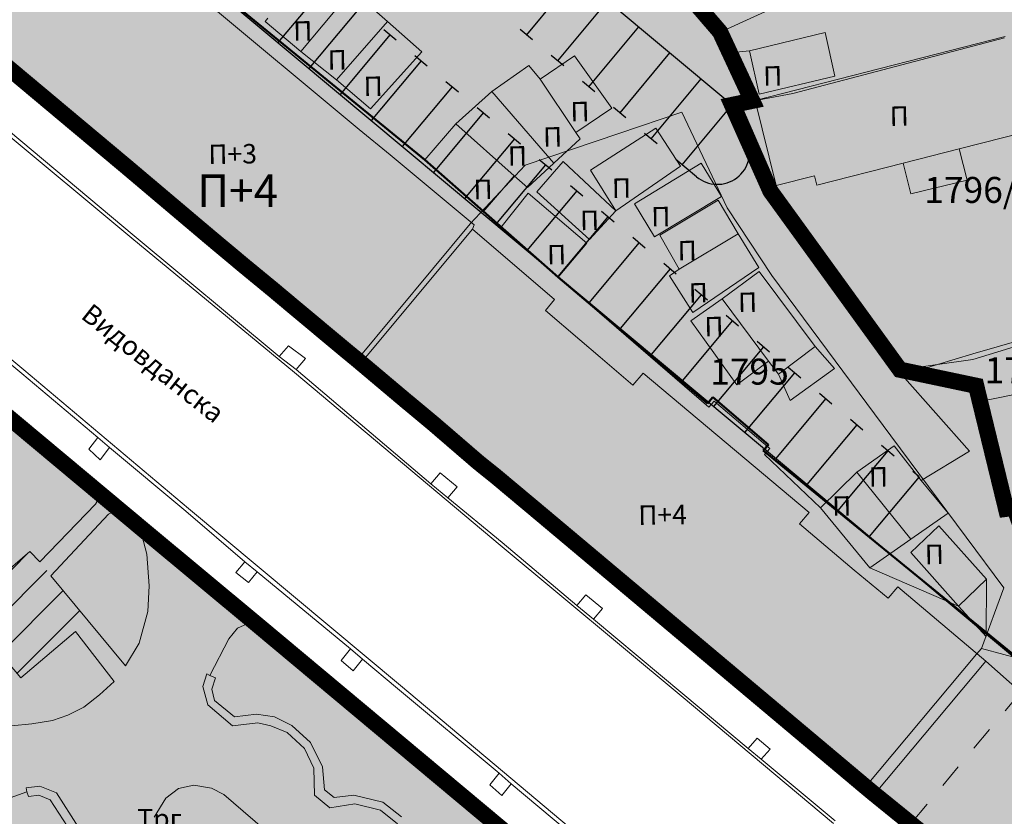
# Model space of a CAD drawing. Units: metres. Extents: x 18 to 1196, y 9 to 539.
# Drawn here: x 313 to 374, y 261 to 310 of the extents above; entities that cross this region are included whole.
import ezdxf
from ezdxf.enums import TextEntityAlignment as Align

# ---------------------------------------------------------------- set-up
doc = ezdxf.new("R2010")
doc.units = ezdxf.units.M
doc.linetypes.add('ACAD_ISO03W100', pattern=[30, 12, -18])
doc.linetypes.add('Isprekidana', pattern=[3, 1.5, -1.5])
for name, color, linetype, lineweight in [('001_Granica plana', 37, 'Continuous', 9), ('005_Regulaciona linija', 1, 'Continuous', 50), ('006_Građevinska linija', 250, 'ACAD_ISO03W100', 60), ('101_parcele_granica', 7, 'Continuous', 9), ('104_objekti_granice', 162, 'Continuous', 9), ('107_detalj_linije', 252, 'Continuous', 9), ('141_Javni parking_gabarit', 251, 'Continuous', 30), ('141_Javni parking_srafura', 253, 'Continuous', 30)]:
    doc.layers.add(name, color=color, linetype=linetype, lineweight=lineweight)
for name, color, linetype in [('003_Građ.zone_granice', 242, 'ACAD_ISO03W100'), ('004_Potceline_granice', 242, 'Continuous'), ('007_Ulice_nazivi', 7, 'Continuous'), ('102_parcele_brojevi', 7, 'Continuous'), ('161_ Nasledje-objekti', 6, 'Continuous'), ('162_Postojeća spratnost', 7, 'Continuous'), ('163_Planirana spratnost', 7, 'Continuous')]:
    doc.layers.add(name, color=color, linetype=linetype)
for name, color, linetype, lineweight, true_color in [('152_Planirano-srafura_stanovanje', 7, 'Continuous', 30, 0xf3e17c), ('153A_Plan.Obj.-srafure_višeporodični', 7, 'Continuous', 30, 0xff8447), ('157_Planirano-srafura_zelenilo', 7, 'Continuous', 30, 0x0f961e)]:
    doc.layers.add(name, color=color, linetype=linetype, lineweight=lineweight, true_color=true_color)
doc.layers.add('153A_Planirano-srafura_VišSt.realizovano', color=7, linetype='Continuous', true_color=0xffb657)
doc.styles.add('OZNP', font='timesi.ttf')
doc.styles.add('Tahoma', font='tahoma.ttf')

msp = doc.modelspace()

# ---------------------------------------------------------------- hatches: boundary and pattern name
at = {"layer": '001_Granica plana', "ltscale": 1}
h = msp.add_hatch(color=33, dxfattribs=at)
h.dxf.hatch_style = 1
h.paths.add_polyline_path([(293.55, 426.38), (277.683, 417.447), (271.618, 413.583), (268.756, 412.878), (258.621, 409.664), (256.747, 411.396), (234.259, 384.237), (229.043, 378.079), (217.909, 364.933), (215.194, 366.227), (208.211, 365.71), (197.953, 362.246), (191.876, 359.957), (170.537, 352.357), (166.096, 351.012), (159.388, 348.543), (154.672, 346.904), (149.789, 345.112), (138.629, 340.849), (126.878, 334.826), (123.602, 332.23), (101.939, 308.605), (98.42, 306.981), (93.559, 301.808), (91.556, 297.694), (91.554, 297.346), (62.101, 265.449), (105.188, 226.766), (103.397, 224.77), (116.645, 212.359), (122.58, 207.084), (128.121, 202.125), (140.518, 191.231), (152.024, 181.079), (165.917, 168.234), (174.772, 159.998), (185.892, 149.675), (189.965, 145.479), (199.942, 136.599), (209.562, 127.439), (216.419, 120.582), (224.991, 112.901), (233.073, 105.29), (241.355, 97.314), (247.861, 91.634), (258.576, 81.126), (285.337, 55.92), (310.149, 32.649), (333.883, 57.948), (343.836, 68.522), (357.841, 83.478), (365.278, 86.918), (376.892, 99.469), (380.822, 116.944), (380.203, 118.497), (388.575, 123.277), (390.665, 133.575), (389.931, 135.791), (417.739, 169.039), (422.158, 180.386), (428.771, 189.828), (429.201, 190.903), (429.295, 190.825), (450.757, 173.016), (457.299, 180.875), (468.54, 178.669), (482.258, 175.987), (503.993, 171.692), (505.723, 179.761), (507.717, 179.786), (510.351, 176.569), (546.126, 169.377), (576.75, 163.335), (576.705, 163.249), (613.854, 156.046), (625.099, 153.815), (647.007, 149.371), (647.322, 150.875), (691.005, 142.129), (679.763, 181.012), (666.586, 229.3), (659.753, 254.433), (650.252, 289.78), (646.912, 301.546), (642.518, 318.224), (640.151, 326.988), (635.442, 343.947), (632.582, 354.126), (628.432, 369.704), (623.07, 388.817), (618.699, 405.53), (615.761, 416.365), (612.921, 427.233), (602.629, 465.37), (598.416, 480.881), (589.351, 514.208), (564.705, 509.352), (552.009, 506.995), (539.299, 504.578), (525.522, 502.077), (498.938, 496.982), (496.126, 497.47), (491.906, 497.502), (485.674, 496.577), (476.69, 494.213), (475.093, 493.622), (466.174, 491.321), (438.349, 484.16), (423.685, 480.502), (412.265, 477.577), (405.585, 476.114), (402.755, 474.999), (395.119, 472.91), (391.986, 472.047), (379.473, 469.196), (368.452, 466.151), (362.143, 463.481), (351.947, 459.384), (331.513, 447.627), (312.865, 436.909), (312.286, 436.58), (312.138, 436.843)])
h.paths.add_polyline_path([(297.475, 419.409), (309.091, 425.948), (309.254, 425.657), (316.834, 429.963), (335.499, 440.691), (355.45, 452.17), (365.193, 456.086), (371.087, 458.579), (381.427, 461.436), (393.938, 464.287), (397.237, 465.195), (405.284, 467.397), (407.922, 468.436), (414.114, 469.793), (425.646, 472.746), (440.315, 476.405), (468.168, 483.573), (477.487, 485.978), (479.103, 486.576), (487.284, 488.729), (492.466, 489.498), (495.406, 489.475), (499.008, 488.85), (526.989, 494.213), (540.761, 496.713), (553.487, 499.132), (566.209, 501.495), (583.587, 504.919), (590.696, 478.781), (594.907, 463.279), (605.189, 425.18), (608.03, 414.307), (610.969, 403.471), (615.348, 386.724), (620.715, 367.594), (624.865, 352.015), (627.737, 341.795), (632.435, 324.875), (634.788, 316.162), (639.195, 299.434), (642.541, 287.649), (652.03, 252.345), (658.866, 227.201), (672.062, 178.848), (679.662, 152.559), (641.117, 160.276), (640.806, 158.791), (626.672, 161.658), (609.973, 164.972), (609.968, 164.948), (588.727, 169.067), (581.962, 170.52), (581.951, 170.463), (547.689, 177.223), (514.731, 183.848), (511.467, 187.834), (499.238, 187.68), (497.821, 181.066), (483.801, 183.836), (470.075, 186.52), (454.186, 189.639), (449.719, 184.273), (434.404, 196.981), (431.045, 199.772), (425.925, 205.474), (425.005, 204.309), (423.736, 201.406), (422.969, 198.637), (421.922, 193.994), (415.052, 184.186), (410.761, 173.165), (381.657, 138.367), (380.998, 137.319), (382.402, 133.08), (381.457, 128.425), (370.195, 121.996), (372.473, 116.282), (369.559, 103.323), (360.482, 93.514), (355.341, 91.136), (351.637, 92.403), (348.562, 88.832), (349.795, 86.589), (338.004, 73.998), (328.054, 63.427), (309.787, 43.956), (290.816, 61.749), (264.12, 86.895), (253.297, 97.508), (246.764, 103.212), (238.59, 111.084), (230.403, 118.794), (221.921, 126.394), (215.149, 133.165), (205.361, 142.485), (195.502, 151.261), (191.487, 155.396), (180.215, 165.861), (171.356, 174.1), (157.387, 187.016), (145.804, 197.236), (133.429, 208.11), (127.905, 213.054), (122.038, 218.269), (114.58, 225.255), (116.484, 227.377), (112.76, 230.718), (73.482, 265.982), (99.535, 294.196), (99.549, 296.5), (103.719, 300.938), (105.888, 301.075), (130.115, 327.496), (141.891, 333.531), (152.595, 337.62), (157.363, 339.37), (162.082, 341.01), (168.64, 343.424), (173.04, 344.757), (194.628, 352.445), (200.643, 354.71), (209.812, 357.806), (213.668, 358.092), (217.041, 356.485), (219.767, 354.75), (235.147, 372.908), (240.393, 379.101), (257.522, 399.788), (258.708, 398.693), (261.665, 402.236), (270.924, 405.173), (274.809, 406.13), (281.797, 410.583)], flags=16)
h.paths.add_polyline_path([(106.515, 298.8), (106.817, 299.13), (105.976, 299.077)], flags=0)
at = {"layer": '141_Javni parking_srafura', "ltscale": 1}
h = msp.add_hatch(color=256, dxfattribs=at)
h.dxf.hatch_style = 1
h.paths.add_polyline_path([(418.575, 275.712), (418.575, 275.715), (415.22, 275.557), (401.42, 273.497), (381.05, 268.957), (377.14, 272.567), (374.47, 279.927), (373.97, 279.866), (372.12, 287.457), (367.42, 288.447), (359.43, 299.477), (357.06, 304.767), (358.32, 305.007), (356.34, 309.267), (348.76, 318.077), (341.66, 323.977), (340.12, 328.137), (338.731, 330.821), (338.565, 330.709), (329.606, 323.647), (327.896, 324.237), (318.876, 317.127), (338.136, 301.387), (346.356, 294.147), (355.556, 286.366), (355.888, 286.753), (359.316, 283.816), (358.996, 283.456), (375.926, 269.647), (388.516, 258.947), (397.903, 252.233), (408.638, 245.147), (414.106, 241.687), (416.836, 240.107), (419.688, 238.923), (419.365, 240.855), (418.222, 242.482), (417.983, 249.136), (418.985, 250.337), (419.3, 251.916), (418.92, 265.733)])
at = {"layer": '152_Planirano-srafura_stanovanje', "ltscale": 1}
msp.add_hatch(color=256, dxfattribs=at).paths.add_polyline_path([(410.909, 340.257), (410.473, 345.441), (409.328, 345.233), (408.086, 345.007), (401.316, 343.757), (397.516, 343.057), (391.476, 341.047), (386.916, 339.527), (380.246, 337.387), (377.166, 336.397), (371.166, 334.467), (366.506, 332.807), (365.856, 332.477), (356.386, 329.227), (355.926, 328.917), (353.186, 327.967), (352.856, 327.857), (350.766, 327.127), (342.146, 324.147), (341.66, 323.978), (341.66, 323.977), (348.76, 318.077), (356.34, 309.267), (358.32, 305.007), (357.06, 304.767), (359.43, 299.477), (367.42, 288.447), (372.12, 287.457), (373.97, 279.866), (374.47, 279.927), (377.14, 272.567), (381.05, 268.957), (401.42, 273.497), (415.22, 275.557), (418.575, 275.715), (418.436, 279.337), (418.22, 282.352), (417.945, 284.77), (417.52, 287.813), (415.781, 296.919), (415.115, 300.701), (413.93, 308.281), (413.272, 313.062), (412.578, 320.366)])
at = {"layer": '153A_Plan.Obj.-srafure_višeporodični', "ltscale": 1}
h = msp.add_hatch(color=256, dxfattribs=at)
h.dxf.hatch_style = 1
h.paths.add_polyline_path([(324.236, 311.477), (322.276, 313.097), (318.816, 315.927), (318.406, 315.567), (310.336, 308.787), (313.966, 305.747), (315.246, 304.657), (315.666, 304.307), (316.946, 303.237), (319.016, 301.417), (319.736, 300.837), (324.716, 296.757), (325.406, 296.177), (327.046, 294.807), (327.444, 294.478), (328.736, 293.417), (329.163, 293.06), (329.776, 292.546), (333.221, 289.636), (334.166, 288.837), (341.076, 297.107), (341.166, 297.377), (335.996, 301.687), (334.086, 303.267)])
h = msp.add_hatch(color=256, dxfattribs=at)
h.dxf.hatch_style = 1
h.paths.add_polyline_path([(351.586, 288.227), (350.955, 287.489), (348.936, 289.217), (347.686, 290.287), (345.576, 292.097), (346.126, 292.767), (341.076, 297.107), (334.166, 288.837), (336.855, 286.575), (338.687, 285.041), (341.436, 282.727), (342.496, 281.877), (345.276, 279.587), (347.156, 277.997), (349.866, 275.727), (355.946, 270.497), (356.756, 269.917), (357.146, 269.557), (358.226, 268.647), (358.636, 268.287), (359.366, 267.657), (365.856, 262.267), (372.726, 270.477), (367.286, 275.067), (366.696, 274.357), (364.606, 276.087), (363.116, 277.347), (361.23, 278.942), (361.826, 279.647)])
h = msp.add_hatch(color=256, dxfattribs=at)
h.dxf.hatch_style = 1
h.paths.add_polyline_path([(382.276, 262.317), (381.776, 261.717), (380.216, 263.037), (379.106, 263.977), (377.504, 265.333), (378.006, 265.927), (374.866, 268.567), (372.726, 270.477), (365.856, 262.267), (368.046, 260.397), (371.289, 257.691), (372.366, 256.757), (372.736, 256.467), (373.936, 255.467), (374.276, 255.127), (374.986, 254.527), (375.354, 254.216), (378.786, 251.397), (380.086, 250.277), (381.116, 249.387), (383.846, 247.237), (384.656, 246.667), (389.016, 243.837), (390.256, 242.977), (390.696, 242.697), (391.526, 242.117), (395.28, 239.803), (396.266, 239.202), (398.366, 237.887), (398.786, 237.627), (399.566, 237.177), (405.346, 233.877), (406.656, 233.107), (407.996, 232.377), (408.377, 232.133), (409.489, 231.421), (415.246, 228.267), (419.006, 237.347), (416.166, 238.887), (412.676, 240.867), (411.366, 241.607), (409.586, 242.647), (409.986, 243.357), (397.956, 250.667), (397.526, 249.997), (395.851, 251.082), (395.706, 251.176), (394.491, 251.962), (394.299, 252.088), (392.866, 253.017), (393.296, 253.687), (387.636, 257.797)])
at = {"layer": '153A_Planirano-srafura_VišSt.realizovano', "ltscale": 1}
h = msp.add_hatch(color=256, dxfattribs=at)
h.dxf.hatch_style = 1
h.paths.add_polyline_path([(338.714, 285.073), (341.436, 282.727), (342.496, 281.877), (342.973, 281.483), (345.276, 279.587), (347.156, 277.997), (349.866, 275.727), (355.946, 270.497), (358.038, 268.778), (358.636, 268.287), (365.304, 262.725), (365.856, 262.267), (367.866, 260.637), (369.748, 259.102), (371.405, 257.751), (377.283, 252.959), (380.916, 249.997), (384.142, 247.642), (391.356, 242.377), (398.116, 238.107), (398.826, 237.696), (399.605, 237.244), (405.076, 234.077), (406.693, 233.161), (408.016, 232.411), (409.136, 231.777), (414.521, 228.714), (415.263, 228.306), (418.966, 236.954), (419.688, 238.923), (416.836, 240.107), (414.106, 241.687), (408.638, 245.147), (397.903, 252.233), (388.516, 258.947), (375.926, 269.647), (358.996, 283.456), (359.316, 283.816), (355.888, 286.753), (355.556, 286.366), (346.356, 294.147), (338.136, 301.387), (318.876, 317.127), (327.896, 324.237), (329.606, 323.647), (338.731, 330.821), (331.796, 344.265), (329.426, 341.047), (307.076, 323.227), (308.169, 321.698), (308.356, 321.437), (307.983, 321.132), (307.386, 320.647), (306.317, 319.116), (306.31, 319.107), (303.316, 314.827), (307.466, 311.227), (310.136, 309.007), (313.992, 305.777), (315.281, 304.698), (315.703, 304.343), (316.979, 303.276), (319.091, 301.506), (329.776, 292.559), (333.239, 289.657), (333.956, 289.057), (336.865, 286.613)])
at = {"layer": '157_Planirano-srafura_zelenilo', "ltscale": 1}
msp.add_hatch(color=256, dxfattribs=at).paths.add_polyline_path([(336.106, 228.847), (339.349, 228.164), (339.496, 230.267), (344.126, 228.757), (344.286, 231.377), (349.136, 229.867), (349.336, 232.537), (352.123, 231.683), (354.326, 231.017), (354.506, 233.727), (357.348, 232.829), (359.476, 232.157), (360.986, 236.407), (362.646, 235.597), (363.165, 236.679), (364.176, 238.757), (365.896, 240.837), (342.686, 260.277), (327.837, 272.695), (320.976, 278.407), (317.973, 280.918), (294.926, 300.187), (289.216, 294.737), (305.906, 266.707), (309.406, 260.837), (320.746, 241.427), (323.096, 237.197), (328.699, 227.103), (334.766, 229.037)])
at = {"layer": '161_ Nasledje-objekti', "ltscale": 1}
h = msp.add_hatch(dxfattribs=at)
h.set_pattern_fill('ANSI31', color=200, scale=0.5)
h.set_pattern_definition([(45, (-7526864.0124, -4825906.7199), (-1.12253199104, 1.12253199104), [])])
h.paths.add_polyline_path([(315.086, 275.737), (314.396, 276.597), (313.786, 277.237), (309.636, 273.697), (313.234, 269.449), (316.596, 272.297), (317.389, 272.953)])
h.paths.add_polyline_path([(314.254, 271.954), (314.379, 271.954), (314.379, 271.829), (314.441, 271.829), (314.441, 271.704), (314.191, 271.704), (314.191, 271.829), (314.254, 271.829)], flags=16)

# ---------------------------------------------------------------- linework, layer by layer
at = {"layer": '003_Građ.zone_granice', "ltscale": 0.1, "const_width": 1, "flags": 128}
for points in [[(414.947, 228.443), (414.521, 228.714), (409.136, 231.777), (405.076, 234.077), (398.116, 238.107), (391.356, 242.377), (380.916, 249.997), (367.866, 260.637), (365.856, 262.267), (365.304, 262.725), (358.657, 268.311), (355.991, 270.55), (345.258, 279.565), (342.496, 281.877), (341.436, 282.727), (338.714, 285.073), (336.865, 286.613), (333.943, 289.075), (333.221, 289.668), (329.776, 292.546), (329.163, 293.06), (328.736, 293.417), (327.046, 294.807), (325.406, 296.177), (324.716, 296.757), (319.8, 300.913), (316.979, 303.276), (315.703, 304.343), (315.281, 304.698), (310.136, 309.007), (307.466, 311.227), (303.316, 314.827), (289.144, 326.429), (288.806, 326.747), (268.033, 344.31), (268.983, 345.35), (276.283, 353.36), (279.893, 357), (282.303, 359.43), (283.873, 360.82), (288.083, 364.53), (298.033, 373.31), (293.933, 378.53), (292.603, 380.22), (295.533, 382.22), (298.514, 384.25), (298.516, 384.247), (305.547, 389.029), (309.066, 390.907), (319.706, 395.007), (322.911, 396.29), (323.136, 395.767), (334.866, 396.587), (344.066, 397.307), (349.936, 373.507), (343.306, 371.817), (346.996, 357.917), (349.426, 350.438), (331.796, 344.265), (340.116, 328.137), (341.662, 323.972), (348.77, 318.065), (356.331, 309.277), (358.311, 305.026), (357.073, 304.769), (359.437, 299.462), (367.416, 288.447), (372.12, 287.456), (373.966, 279.867), (374.47, 279.927), (377.142, 272.561), (381.052, 268.955), (401.416, 273.497), (414.138, 275.396), (415.222, 275.557), (418.05, 275.69), (418.963, 275.734), (419.36, 275.186), (424.565, 275.117), (425.682, 237.45), (418.776, 237.437), (414.947, 228.443)], [(392.135, 214.507), (395.079, 220.483), (362.639, 235.6), (364.176, 238.757), (365.896, 240.837), (342.686, 260.277), (327.837, 272.695), (320.976, 278.407), (294.926, 300.187), (289.216, 294.737), (305.906, 266.707), (309.406, 260.837), (320.746, 241.427), (323.096, 237.197), (328.146, 228.267), (329.376, 225.677), (345.266, 191.817), (352.236, 179.147), (355.627, 172.084), (355.627, 172.084), (355.627, 172.084), (358.299, 166.397), (359.555, 163.725), (361.526, 159.527), (363.686, 154.907), (363.725, 154.83), (363.836, 154.887), (364.786, 155.377), (369.316, 146.687), (369.956, 145.857), (371.076, 144.757), (372.456, 143.967), (373.896, 143.527), (375.346, 143.557), (375.835, 142.566), (376.426, 142.947), (384.036, 151.327), (385.786, 153.406), (396.406, 166.167), (398.036, 167.957), (405.286, 176.677), (406.016, 177.767), (406.709, 179.654), (408.166, 184.807), (408.286, 186.227), (409.406, 189.007), (410.976, 191.517), (415.546, 197.037), (411.976, 199.677), (412.446, 200.427), (412.706, 201.287), (412.726, 202.157), (412.516, 203.017), (413.226, 203.477), (412.256, 204.957), (411.916, 205.267), (410.206, 205.947), (409.806, 205.227), (408.986, 205.267), (408.136, 205.057), (407.346, 204.617), (406.596, 203.937), (405.906, 203.085), (396.176, 211.047), (392.126, 214.497)]]:
    msp.add_lwpolyline(points, dxfattribs=at)
msp.add_lwpolyline([(491.579, 242.711), (480.302, 242.236), (462.276, 243.277), (462.736, 253.627), (455.242, 254.016), (440.882, 255.426), (442.036, 274.757), (425.594, 275.024), (419.36, 275.186), (419.026, 275.737), (418.05, 275.69), (415.216, 275.557), (401.416, 273.497), (381.052, 268.955), (377.142, 272.561), (374.47, 279.927), (373.966, 279.867), (372.116, 287.457), (367.416, 288.447), (359.437, 299.462), (357.118, 304.778), (358.311, 305.026), (356.331, 309.277), (352.753, 313.431), (348.759, 318.078), (341.662, 323.972), (355.926, 328.917), (356.375, 329.227), (365.856, 332.477), (366.506, 332.807), (371.166, 334.467), (386.916, 339.527), (397.516, 343.057), (405.655, 344.558), (410.473, 345.439), (411.711, 330.694), (418.07, 330.288), (432.926, 330.597), (433.006, 329.697), (443.566, 329.927), (475.897, 330.515), (486.876, 335.747), (507.486, 335.647), (522.416, 335.587), (524.816, 335.637), (529.446, 335.727), (530.116, 335.737), (540.109, 335.467), (553.826, 334.927), (559.726, 333.747), (572.846, 333.007), (574.066, 335.217), (577.716, 335.087), (578.836, 325.297), (578.986, 319.597), (579.316, 307.177), (579.356, 306.527), (600.386, 308.417), (607.576, 309.067), (632.894, 315.67), (637.266, 298.907), (640.576, 287.107), (645.266, 269.727), (646.076, 266.737), (646.996, 262.897), (650.186, 251.847), (621.496, 244.047), (620.976, 267.147), (612.936, 267.277), (603.946, 266.747), (603.676, 251.777), (603.77, 240.78), (598.767, 240.78), (588.126, 239.507), (582.259, 239.027), (576.306, 238.987), (556.486, 239.597), (546.496, 239.967), (542.956, 240.397), (542.856, 239.127), (542.406, 238.817), (541.936, 238.537), (541.326, 238.307), (531.416, 239.357), (531.396, 232.537), (516.976, 232.277), (509.466, 232.137), (502.664, 231.848), (502.676, 221.527), (502.617, 219.105), (502.596, 217.897), (502.526, 216.737), (502.423, 212.542), (501.611, 212.706), (501.496, 205.887), (497.506, 206.757, -0.30911), (492.798, 214.485), (492.676, 217.797), (492.546, 221.297), (492.536, 221.597), (492.486, 222.837), (491.786, 235.967), (491.644, 241.701), (491.574, 242.711)], format="xyb", close=True, dxfattribs=at)
at = {"layer": '004_Potceline_granice', "ltscale": 1, "const_width": 0.5, "flags": 128}
msp.add_lwpolyline([(331.506, 344.827), (340.116, 328.137), (341.662, 323.972), (348.77, 318.065), (356.331, 309.277), (358.311, 305.026), (357.073, 304.769), (359.437, 299.462), (367.416, 288.447), (372.12, 287.456), (373.966, 279.867), (374.47, 279.927), (377.142, 272.561), (381.052, 268.955), (401.416, 273.497), (414.138, 275.396), (415.222, 275.557), (419.026, 275.736), (419.36, 275.186)], dxfattribs=at)
at = {"layer": '005_Regulaciona linija', "lineweight": 50, "ltscale": 1, "transparency": 33554687, "flags": 128}
msp.add_lwpolyline([(331.796, 344.265), (329.426, 341.047), (307.076, 323.227), (308.356, 321.437), (307.386, 320.647), (303.316, 314.827), (307.466, 311.227), (310.136, 309.007), (333.956, 289.057), (365.304, 262.725), (367.866, 260.637), (380.916, 249.997), (391.356, 242.377), (398.116, 238.107), (405.076, 234.077), (409.136, 231.777), (414.956, 228.467), (423.628, 223.862)], dxfattribs=at)
at = {"layer": '005_Regulaciona linija', "lineweight": 50, "ltscale": 1}
for points in [[(356.34, 309.267), (348.76, 318.077)], [(318.876, 317.127), (338.136, 301.387)], [(358.32, 305.007), (356.34, 309.267)], [(357.06, 304.767), (358.32, 305.007)], [(359.43, 299.477), (357.06, 304.767)], [(338.136, 301.387), (346.356, 294.147)], [(367.42, 288.447), (359.43, 299.477)], [(346.356, 294.147), (355.556, 286.366)], [(372.12, 287.457), (367.42, 288.447)], [(373.97, 279.866), (372.12, 287.457)], [(355.556, 286.366), (355.888, 286.753)], [(355.888, 286.753), (359.316, 283.816)], [(359.316, 283.816), (358.996, 283.456)], [(358.996, 283.456), (375.926, 269.647)]]:
    msp.add_lwpolyline(points, dxfattribs=at)
at = {"layer": '005_Regulaciona linija', "lineweight": 50, "ltscale": 1, "transparency": 33554687}
msp.add_lwpolyline([(329.376, 225.677), (328.699, 227.103), (334.766, 229.037), (336.106, 228.847), (339.349, 228.164), (339.496, 230.267), (344.126, 228.757), (344.286, 231.377), (349.136, 229.867), (349.336, 232.537), (354.326, 231.017), (354.506, 233.727), (359.476, 232.157), (360.986, 236.407), (362.646, 235.597), (363.165, 236.679), (364.176, 238.757), (365.896, 240.837), (342.686, 260.277), (327.837, 272.695), (320.976, 278.407), (317.973, 280.918), (294.926, 300.187)], dxfattribs=at)
at = {"layer": '006_Građevinska linija', "ltscale": 0.05, "transparency": 33554687}
msp.add_lwpolyline([(310.136, 309.007), (313.992, 305.777), (315.281, 304.698), (315.703, 304.343), (316.979, 303.276), (319.091, 301.506), (329.776, 292.559), (333.239, 289.657), (333.956, 289.057), (336.865, 286.613), (338.714, 285.073), (341.436, 282.727), (342.496, 281.877), (345.258, 279.565), (347.143, 277.981), (355.991, 270.55), (358.657, 268.311), (365.304, 262.725), (365.856, 262.267), (367.866, 260.637)], dxfattribs=at)
at = {"layer": '101_parcele_granica', "ltscale": 1}
for p, q in [((356.336, 309.267), (380.276, 320.167)), ((348.756, 318.077), (356.336, 309.267)), ((310.136, 309.007), (333.956, 289.057)), ((358.316, 305.007), (356.336, 309.267)), ((360.816, 305.487), (373.876, 308.907)), ((358.316, 305.007), (360.816, 305.487)), ((357.056, 304.767), (358.316, 305.007)), ((359.426, 299.477), (357.056, 304.767)), ((353.986, 304.327), (350.086, 303.007)), ((356.766, 298.417), (353.986, 304.327)), ((350.086, 303.007), (344.316, 301.057)), ((344.316, 301.057), (340.926, 297.437)), ((320.976, 278.407), (294.926, 300.187)), ((367.416, 288.447), (359.426, 299.477)), ((359.516, 294.247), (356.766, 298.417)), ((340.926, 297.437), (333.956, 289.057)), ((366.856, 284.377), (359.516, 294.247)), ((376.046, 290.347), (371.916, 289.067)), ((333.956, 289.057), (365.306, 262.727)), ((371.916, 289.067), (367.416, 288.447)), ((372.116, 287.457), (367.416, 288.447)), ((373.966, 279.867), (372.116, 287.457)), ((373.836, 274.987), (366.856, 284.377)), ((326.316, 273.967), (320.976, 278.407)), ((372.456, 271.257), (373.836, 274.987)), ((342.686, 260.277), (326.316, 273.967)), ((365.306, 262.727), (372.146, 270.897)), ((372.146, 270.897), (372.456, 271.257)), ((372.456, 271.257), (381.046, 268.957)), ((367.866, 260.637), (365.306, 262.727))]:
    msp.add_line(p, q, dxfattribs=at)
at = {"layer": '101_parcele_granica', "linetype": 'Continuous', "ltscale": 1}
for p, q in [((294.926, 300.187), (320.976, 278.407)), ((320.976, 278.407), (326.316, 273.967)), ((326.316, 273.967), (342.686, 260.277))]:
    msp.add_line(p, q, dxfattribs=at)
at = {"layer": '104_objekti_granice', "ltscale": 1}
for p, q in [((334.086, 303.267), (324.236, 311.477)), ((333.646, 311.837), (330.486, 308.067)), ((335.826, 309.927), (333.646, 311.837)), ((328.457, 310.119), (328.286, 309.917)), ((330.486, 308.067), (328.286, 309.917)), ((335.826, 309.927), (332.696, 306.327)), ((337.946, 308.047), (335.826, 309.927)), ((362.806, 309.237), (358.146, 308.117)), ((358.506, 305.047), (373.916, 308.997)), ((363.406, 306.547), (362.806, 309.237)), ((310.336, 308.787), (313.966, 305.747)), ((332.696, 306.327), (330.486, 308.067)), ((337.946, 308.047), (334.776, 304.527)), ((347.356, 307.797), (345.236, 306.367)), ((349.656, 304.567), (347.356, 307.797)), ((358.146, 308.117), (358.746, 305.427)), ((344.546, 307.207), (342.266, 305.597)), ((345.236, 306.367), (344.546, 307.207)), ((358.746, 305.427), (363.406, 306.547)), ((334.776, 304.527), (332.696, 306.327)), ((345.236, 306.367), (347.442, 303.08)), ((313.966, 305.747), (315.246, 304.657)), ((342.266, 305.597), (340.046, 303.597)), ((342.266, 305.597), (346.086, 301.187)), ((359.786, 299.807), (358.506, 305.047)), ((315.246, 304.657), (315.666, 304.307)), ((315.666, 304.307), (316.946, 303.237)), ((347.442, 303.08), (349.656, 304.567)), ((340.046, 303.597), (338.136, 301.387)), ((343.636, 300.397), (340.046, 303.597)), ((316.946, 303.237), (319.016, 301.417)), ((335.996, 301.687), (334.086, 303.267)), ((347.706, 302.687), (347.442, 303.08)), ((348.336, 300.747), (352.376, 303.347)), ((353.896, 300.987), (352.376, 303.347)), ((375.388, 303.158), (371.073, 302.057)), ((344.466, 299.687), (347.706, 302.687)), ((341.166, 297.377), (335.996, 301.687)), ((371.073, 302.057), (367.614, 301.174)), ((371.566, 300.127), (371.073, 302.057)), ((319.016, 301.417), (319.736, 300.837)), ((338.136, 301.387), (341.726, 298.187)), ((346.656, 301.287), (345.036, 299.407)), ((349.906, 298.247), (346.656, 301.287)), ((355.176, 301.177), (351.056, 298.677)), ((355.176, 301.177), (356.426, 299.127)), ((367.614, 301.174), (362.296, 299.817)), ((367.614, 301.174), (368.096, 299.287)), ((319.736, 300.837), (324.716, 296.757)), ((349.906, 298.247), (348.336, 300.747)), ((353.896, 300.987), (349.906, 298.247)), ((341.726, 298.187), (343.636, 300.397)), ((344.466, 299.687), (343.636, 300.397)), ((362.151, 300.41), (359.786, 299.807)), ((362.296, 299.817), (362.151, 300.41)), ((368.096, 299.287), (371.566, 300.127)), ((342.816, 297.207), (344.496, 299.327)), ((344.496, 299.327), (348.126, 296.247)), ((345.036, 299.407), (348.276, 296.467)), ((351.056, 298.677), (352.286, 296.647)), ((356.426, 299.127), (352.286, 296.647)), ((356.216, 298.897), (352.616, 296.737)), ((357.446, 296.827), (356.216, 298.897)), ((348.276, 296.467), (349.906, 298.247)), ((334.166, 288.837), (341.076, 297.107)), ((341.076, 297.107), (341.166, 297.377)), ((346.126, 292.767), (341.076, 297.107)), ((346.356, 294.147), (342.816, 297.207)), ((357.446, 296.827), (353.816, 294.637)), ((358.726, 294.747), (357.446, 296.827)), ((324.716, 296.757), (325.406, 296.177)), ((348.126, 296.247), (346.356, 294.147)), ((352.616, 296.737), (353.816, 294.637)), ((325.406, 296.177), (327.046, 294.807)), ((327.444, 294.478), (327.046, 294.807)), ((327.444, 294.478), (328.736, 293.417)), ((353.816, 294.637), (353.216, 294.237)), ((358.726, 294.747), (354.656, 291.977)), ((356.456, 292.817), (358.736, 294.507)), ((362.206, 289.867), (358.736, 294.507)), ((353.216, 294.237), (354.656, 291.977)), ((329.163, 293.06), (328.736, 293.417)), ((329.776, 292.546), (329.163, 293.06)), ((345.576, 292.097), (346.126, 292.767)), ((354.536, 291.467), (356.456, 292.817)), ((359.328, 288.976), (356.456, 292.817)), ((329.776, 292.546), (333.221, 289.636)), ((347.686, 290.287), (345.576, 292.097)), ((357.376, 287.517), (354.536, 291.467)), ((348.936, 289.217), (347.686, 290.287)), ((333.221, 289.636), (334.166, 288.837)), ((359.926, 288.177), (362.206, 289.867)), ((350.955, 287.489), (348.936, 289.217)), ((357.376, 287.517), (359.328, 288.976)), ((359.926, 288.177), (359.328, 288.976)), ((336.855, 286.575), (334.166, 288.837)), ((351.586, 288.227), (350.955, 287.489)), ((361.826, 279.647), (351.586, 288.227)), ((372.646, 286.547), (376.326, 287.297)), ((338.687, 285.041), (336.855, 286.575)), ((373.396, 283.717), (372.646, 286.547)), ((341.436, 282.727), (338.687, 285.041)), ((367.056, 283.747), (364.756, 282.137)), ((368.736, 281.617), (367.056, 283.747)), ((373.606, 282.887), (373.396, 283.717)), ((374.226, 280.517), (373.606, 282.887)), ((341.436, 282.727), (342.496, 281.877)), ((342.496, 281.877), (345.276, 279.587)), ((364.756, 282.137), (362.526, 279.937)), ((364.756, 282.137), (368.086, 277.987)), ((370.386, 279.597), (368.736, 281.617)), ((362.526, 279.937), (365.566, 276.237)), ((345.276, 279.587), (347.156, 277.997)), ((361.23, 278.942), (361.826, 279.647)), ((368.086, 277.987), (370.386, 279.597)), ((363.116, 277.347), (361.23, 278.942)), ((368.086, 277.167), (369.816, 278.827)), ((369.816, 278.827), (372.756, 275.527)), ((347.156, 277.997), (349.866, 275.727)), ((365.566, 276.237), (368.086, 277.987)), ((364.606, 276.087), (363.116, 277.347)), ((371.026, 273.867), (368.086, 277.167)), ((349.866, 275.727), (355.946, 270.497)), ((366.696, 274.357), (364.606, 276.087)), ((367.286, 275.067), (366.696, 274.357)), ((372.726, 270.477), (367.286, 275.067)), ((372.756, 275.527), (371.026, 273.867)), ((355.946, 270.497), (356.756, 269.917)), ((365.856, 262.267), (372.726, 270.477)), ((374.866, 268.567), (372.726, 270.477)), ((356.756, 269.917), (357.146, 269.557)), ((357.146, 269.557), (358.226, 268.647)), ((358.226, 268.647), (358.636, 268.287)), ((358.636, 268.287), (359.366, 267.657)), ((359.366, 267.657), (365.856, 262.267)), ((365.856, 262.267), (368.046, 260.397))]:
    msp.add_line(p, q, dxfattribs=at)
at = {"layer": '104_objekti_granice', "linetype": 'Isprekidana', "ltscale": 1}
msp.add_line((374.866, 268.567), (368.046, 260.397), dxfattribs=at)
at = {"layer": '107_detalj_linije', "color": 252, "ltscale": 1}
for p, q in [((318.876, 317.127), (338.136, 301.387)), ((356.666, 309.467), (353.146, 311.917)), ((357.126, 308.007), (356.666, 309.467)), ((358.146, 308.117), (357.126, 308.007)), ((320.216, 296.697), (311.216, 304.237)), ((311.056, 304.067), (320.066, 296.567)), ((360.026, 299.047), (359.786, 299.807)), ((367.566, 288.107), (360.026, 299.047)), ((342.816, 297.207), (341.726, 298.187)), ((317.946, 281.037), (297.776, 297.867)), ((320.066, 296.567), (330.096, 288.267)), ((329.156, 289.257), (320.216, 296.697)), ((304.336, 296.017), (313.406, 288.437)), ((313.286, 288.207), (306.436, 293.897)), ((355.636, 286.127), (346.356, 294.147)), ((371.916, 289.427), (379.206, 291.527)), ((329.726, 289.927), (329.156, 289.257)), ((330.766, 289.127), (329.726, 289.927)), ((363.396, 288.517), (362.206, 289.867)), ((330.196, 288.457), (329.156, 289.257)), ((330.196, 288.457), (330.766, 289.127)), ((371.916, 289.427), (367.566, 288.107)), ((313.406, 288.437), (323.566, 279.897)), ((330.196, 288.457), (338.506, 281.417)), ((360.646, 286.547), (363.396, 288.517)), ((317.966, 284.257), (313.286, 288.207)), ((342.776, 277.617), (330.096, 288.267)), ((359.926, 288.177), (360.646, 286.547)), ((371.716, 283.427), (367.566, 288.107)), ((355.976, 286.507), (355.636, 286.127)), ((359.396, 283.577), (355.976, 286.507)), ((317.416, 283.537), (317.966, 284.257)), ((318.686, 283.647), (317.966, 284.257)), ((318.126, 282.897), (317.416, 283.537)), ((318.686, 283.647), (318.126, 282.897)), ((323.396, 279.727), (318.686, 283.647)), ((359.076, 283.217), (359.396, 283.577)), ((362.526, 279.937), (359.076, 283.217)), ((368.736, 281.617), (371.716, 283.427)), ((338.506, 281.417), (339.076, 282.087)), ((339.076, 282.087), (340.126, 281.217)), ((338.506, 281.417), (339.556, 280.547)), ((340.126, 281.217), (339.556, 280.547)), ((317.836, 280.147), (318.056, 280.547)), ((318.056, 280.547), (317.946, 281.037)), ((339.556, 280.547), (342.896, 277.797)), ((314.396, 276.597), (317.836, 280.147)), ((323.566, 279.897), (336.636, 268.977)), ((318.636, 279.537), (315.086, 275.737)), ((319.146, 279.797), (318.636, 279.537)), ((319.616, 279.637), (319.146, 279.797)), ((320.406, 279.187), (319.616, 279.637)), ((323.396, 279.727), (327.036, 276.597)), ((320.696, 278.237), (320.406, 279.187)), ((320.996, 277.077), (320.696, 278.237)), ((353.926, 268.337), (342.776, 277.617)), ((342.896, 277.797), (347.506, 273.907)), ((309.636, 273.697), (313.786, 277.237)), ((313.786, 277.237), (314.396, 276.597)), ((321.146, 275.127), (320.996, 277.077)), ((327.036, 276.597), (326.486, 275.937)), ((327.806, 275.977), (327.036, 276.597)), ((371.026, 273.867), (365.566, 276.237)), ((315.086, 275.737), (319.686, 270.177)), ((326.486, 275.937), (327.256, 275.317)), ((327.256, 275.317), (327.806, 275.977)), ((333.546, 271.227), (327.806, 275.977)), ((321.046, 273.527), (321.146, 275.127)), ((372.756, 275.527), (372.746, 271.997)), ((348.056, 274.567), (347.506, 273.907)), ((349.086, 273.727), (348.056, 274.567)), ((347.506, 273.907), (348.536, 273.067)), ((372.746, 271.997), (371.026, 273.867)), ((313.236, 269.447), (309.636, 273.697)), ((320.526, 271.577), (321.046, 273.527)), ((348.536, 273.067), (349.086, 273.727)), ((327.176, 272.767), (326.576, 272.507)), ((327.646, 272.757), (327.176, 272.767)), ((327.986, 272.647), (327.646, 272.757)), ((328.386, 272.377), (327.986, 272.647)), ((348.536, 273.067), (354.036, 268.467)), ((316.596, 272.297), (313.236, 269.447)), ((318.986, 269.217), (316.596, 272.297)), ((326.576, 272.507), (326.046, 271.847)), ((328.386, 272.377), (342.976, 260.157)), ((319.686, 270.177), (320.526, 271.577)), ((326.046, 271.847), (324.886, 269.587)), ((333.546, 271.227), (332.976, 270.507)), ((334.286, 270.597), (333.546, 271.227)), ((332.976, 270.507), (333.716, 269.877)), ((333.716, 269.877), (334.286, 270.597)), ((336.446, 268.787), (334.286, 270.597)), ((324.456, 268.917), (324.686, 269.697)), ((324.686, 269.697), (324.886, 269.587)), ((324.886, 269.587), (325.226, 269.437)), ((318.076, 268.397), (318.986, 269.217)), ((324.746, 267.787), (324.456, 268.917)), ((325.226, 269.437), (324.996, 268.757)), ((336.636, 268.977), (347.036, 260.227)), ((317.116, 267.647), (318.076, 268.397)), ((324.996, 268.757), (325.156, 268.047)), ((342.706, 263.557), (336.446, 268.787)), ((363.336, 260.457), (353.926, 268.337)), ((354.036, 268.467), (358.066, 265.097)), ((326.266, 266.477), (324.746, 267.787)), ((325.156, 268.047), (326.396, 267.037)), ((315.186, 266.817), (316.126, 267.137)), ((316.126, 267.137), (317.116, 267.647)), ((326.396, 267.037), (327.756, 267.197)), ((327.756, 267.197), (328.856, 267.037)), ((312.656, 266.487), (313.906, 266.617)), ((313.906, 266.617), (315.186, 266.817)), ((327.836, 266.667), (326.266, 266.477)), ((328.646, 266.477), (327.836, 266.667)), ((329.636, 266.077), (328.646, 266.477)), ((328.856, 267.037), (329.926, 266.497)), ((329.926, 266.497), (331.076, 265.457)), ((330.706, 265.087), (329.636, 266.077)), ((331.076, 265.457), (331.816, 263.967)), ((358.616, 265.717), (358.066, 265.097)), ((359.416, 265.047), (358.616, 265.717)), ((331.286, 263.867), (330.706, 265.087)), ((358.066, 265.097), (358.866, 264.427)), ((358.866, 264.427), (359.416, 265.047)), ((358.866, 264.427), (363.426, 260.627)), ((331.336, 262.217), (331.286, 263.867)), ((331.816, 263.967), (331.956, 262.547)), ((342.136, 262.847), (342.706, 263.557)), ((343.446, 262.907), (342.706, 263.557)), ((342.876, 262.197), (342.136, 262.847)), ((343.446, 262.907), (342.876, 262.197)), ((346.876, 260.057), (343.446, 262.907)), ((313.596, 262.417), (311.776, 261.757)), ((314.406, 262.757), (313.546, 262.657)), ((313.546, 262.657), (313.596, 262.417)), ((313.596, 262.417), (313.696, 262.137)), ((315.426, 262.357), (314.406, 262.757)), ((316.756, 260.257), (315.426, 262.357)), ((322.956, 262.617), (322.166, 262.027)), ((323.886, 262.827), (322.956, 262.617)), ((324.976, 262.647), (323.886, 262.827)), ((325.736, 262.247), (324.976, 262.647)), ((333.506, 255.587), (325.736, 262.247)), ((331.956, 262.547), (332.546, 262.057)), ((313.696, 262.137), (314.326, 262.207)), ((314.326, 262.207), (315.036, 261.917)), ((315.036, 261.917), (316.106, 260.277)), ((322.166, 262.027), (321.456, 260.857)), ((332.286, 261.427), (331.336, 262.217)), ((333.826, 261.677), (332.286, 261.427)), ((332.546, 262.057), (333.756, 262.207)), ((333.756, 262.207), (335.546, 261.777)), ((335.396, 261.287), (333.826, 261.677)), ((335.546, 261.777), (336.686, 260.877)), ((336.446, 260.447), (335.396, 261.287))]:
    msp.add_line(p, q, dxfattribs=at)
at = {"layer": '141_Javni parking_gabarit', "ltscale": 1}
for p, q in [((357.06, 304.772), (332.119, 325.609)), ((387.679, 259.646), (319.475, 316.627)), ((347.468, 312.786), (344.39, 309.102)), ((332.145, 312.296), (329.067, 308.612)), ((349.386, 311.183), (346.309, 307.499)), ((334.063, 310.693), (330.986, 307.01)), ((351.305, 309.58), (348.227, 305.897)), ((335.982, 309.09), (332.904, 305.407)), ((336.366, 308.77), (335.598, 309.411)), ((344.774, 308.782), (344.006, 309.423)), ((338.284, 307.167), (337.517, 307.808)), ((346.692, 307.179), (345.925, 307.82)), ((353.223, 307.977), (350.146, 304.294)), ((337.901, 307.487), (334.823, 303.804)), ((340.203, 305.564), (339.435, 306.205)), ((348.611, 305.576), (347.844, 306.217)), ((355.142, 306.375), (352.064, 302.691)), ((339.819, 305.885), (336.742, 302.201)), ((357.06, 304.772), (353.983, 301.088)), ((357.056, 304.767), (357.985, 302.693)), ((341.738, 304.282), (338.66, 300.598)), ((342.121, 303.961), (341.354, 304.602)), ((350.529, 303.973), (349.762, 304.614)), ((344.04, 302.358), (343.272, 302.999)), ((352.448, 302.37), (351.681, 303.012)), ((343.656, 302.679), (340.579, 298.995)), ((345.575, 301.076), (342.497, 297.392)), ((345.958, 300.756), (345.191, 301.397)), ((354.877, 300.341), (353.599, 301.409)), ((347.493, 299.473), (344.416, 295.79)), ((347.877, 299.153), (347.11, 299.794)), ((349.796, 297.55), (349.028, 298.191)), ((349.412, 297.87), (346.334, 294.187)), ((351.33, 296.268), (348.253, 292.584)), ((351.714, 295.947), (350.947, 296.588)), ((353.249, 294.665), (350.172, 290.981)), ((353.633, 294.344), (352.865, 294.985)), ((355.551, 292.741), (354.784, 293.382)), ((355.168, 293.062), (352.09, 289.378)), ((357.086, 291.459), (354.009, 287.775)), ((357.47, 291.138), (356.702, 291.78)), ((359.388, 289.536), (358.621, 290.177)), ((359.005, 289.856), (355.927, 286.173)), ((361.307, 287.933), (360.54, 288.574)), ((360.923, 288.253), (357.846, 284.57)), ((362.842, 286.65), (359.764, 282.967)), ((363.226, 286.33), (362.458, 286.971)), ((365.144, 284.727), (364.377, 285.368)), ((364.76, 285.048), (361.683, 281.364)), ((367.063, 283.124), (366.295, 283.765)), ((366.679, 283.445), (363.602, 279.761)), ((368.598, 281.842), (365.52, 278.158)), ((368.598, 281.842), (368.214, 282.163))]:
    msp.add_line(p, q, dxfattribs=at)
msp.add_arc((356.16, 301.876), 2, 230.12329, 24.1331, dxfattribs=at)

# ---------------------------------------------------------------- texts
at = {"layer": '007_Ulice_nazivi', "ltscale": 1, "insert": (317.609, 292.608), "char_height": 1.2, "width": 9.61901, "attachment_point": 1, "rotation": 321.55763, "style": 'Tahoma'}
msp.add_mtext('{\\fTahoma|b0|i0|c204|p34;Видовданска}', dxfattribs=at)
at = {"layer": '007_Ulice_nazivi', "ltscale": 1, "insert": (320.406, 261.362), "char_height": 1.2, "width": 9.82361, "attachment_point": 1, "style": 'Tahoma'}
msp.add_mtext('{\\fTahoma|b0|i0|c204|p34;Трг} {\\fTahoma|b0|i0|c204|p34;Фонтана}', dxfattribs=at)
at = {"layer": '102_parcele_brojevi', "ltscale": 1, "style": 'OZNP'}
for s, p in [('1796/1', (372.375, 299.532)), ('1795', (358.146, 288.327)), ('1796/3', (376.104, 288.41))]:
    msp.add_text(s, height=1.6, dxfattribs=at).set_placement(p, align=Align.MIDDLE_CENTER)
at = {"layer": '162_Postojeća spratnost', "ltscale": 1, "char_height": 1.2, "attachment_point": 1, "rotation": 0.96149, "style": 'Tahoma'}
for s, insert, width in [('{\\fTahoma|b0|i0|c204|p34;П}', (330.006, 309.926), 1.05261), ('{\\fTahoma|b0|i0|c204|p34;П}', (332.131, 308.141), 1.05261), ('{\\fTahoma|b0|i0|c204|p34;П}', (358.979, 307.151), 1.05261), ('{\\fTahoma|b0|i0|c204|p34;П}', (334.347, 306.513), 1.05261), ('{\\fTahoma|b0|i0|c204|p34;П}', (347.096, 304.953), 1.05261), ('{\\fTahoma|b0|i0|c204|p34;П}', (366.78, 304.671), 1.05261), ('{\\fTahoma|b0|i0|c204|p34;П}', (345.411, 303.39), 1.05261), ('{\\fTahoma|b0|i0|c204|p34;П+3}', (324.775, 302.32), 1.23806), ('{\\fTahoma|b0|i0|c204|p34;П}', (343.24, 302.218), 1.05261), ('{\\fTahoma|b0|i0|c204|p34;П}', (341.119, 300.156), 1.05261), ('{\\fTahoma|b0|i0|c204|p34;П}', (349.654, 300.232), 1.05261), ('{\\fTahoma|b0|i0|c204|p34;П}', (347.691, 298.246), 1.05261), ('{\\fTahoma|b0|i0|c204|p34;П}', (352.079, 298.475), 1.05261), ('{\\fTahoma|b0|i0|c204|p34;П}', (353.708, 296.384), 1.05261), ('{\\fTahoma|b0|i0|c204|p34;П}', (345.657, 296.13), 1.05261), ('{\\fTahoma|b0|i0|c204|p34;П}', (354.393, 293.776), 1.05261), ('{\\fTahoma|b0|i0|c204|p34;П}', (357.43, 293.194), 1.05261), ('{\\fTahoma|b0|i0|c204|p34;П}', (355.357, 291.696), 1.05261), ('{\\fTahoma|b0|i0|c204|p34;П}', (365.496, 282.427), 1.05261), ('{\\fTahoma|b0|i0|c204|p34;П}', (363.232, 280.633), 1.05261), ('{\\fTahoma|b0|i0|c204|p34;П+4}', (351.279, 280.07), 1.26308), ('{\\fTahoma|b0|i0|c204|p34;П}', (368.943, 277.647), 1.05261)]:
    msp.add_mtext(s, dxfattribs=dict(at, insert=insert, width=width))
at = {"layer": '163_Planirana spratnost', "ltscale": 1, "insert": (326.595, 299.484), "char_height": 2, "width": 3.22387, "attachment_point": 5, "style": 'Tahoma', "bg_fill": 1, "box_fill_scale": 1.5, "bg_fill_color": 256, "bg_fill_true_color": 13421772, "bg_fill_transparency": 0}
msp.add_mtext('{\\fTahoma|b0|i0|c204|p34;П+4}', dxfattribs=at)

doc.saveas('drawing.dxf')
